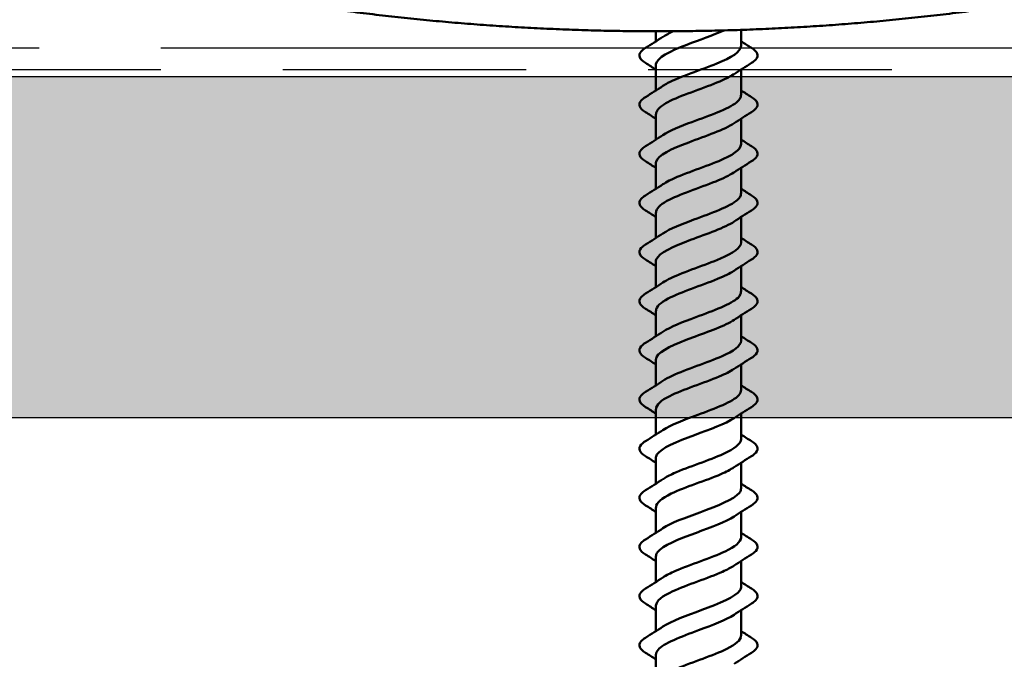
# Model space of a CAD drawing. Units: inches. Extents: x 1.2 to 66.8, y 1.2 to 42.8.
# Drawn here: x 31.8 to 33.3, y 8.8 to 9.8 of the extents above; entities that cross this region are included whole.
import ezdxf

# ---------------------------------------------------------------- set-up
doc = ezdxf.new("R2010")
doc.units = ezdxf.units.IN
doc.header["$LTSCALE"] = 4
doc.header["$MEASUREMENT"] = 0
doc.linetypes.add('DOUBLE_DASH_CHAIN', pattern=[1.2403, 0.6614, -0.0827, 0.1654, -0.0827, 0.1654, -0.0827])
for name, color, linetype, lineweight in [('Hatch (ANSI)', 7, 'Continuous', 18), ('Sketch Geometry (ANSI)', 7, 'Continuous', 25), ('Visible (ANSI)', 7, 'Continuous', 50)]:
    doc.layers.add(name, color=color, linetype=linetype, lineweight=lineweight)

msp = doc.modelspace()

# ---------------------------------------------------------------- hatches: boundary and pattern name
at = {"layer": 'Hatch (ANSI)', "true_color": 0x804000}
h = msp.add_hatch(dxfattribs=at)
h.set_pattern_fill('INSUL', color=36, scale=2.25, style=0, pattern_type=2)
h.paths.add_polyline_path([(64.13397, 9.68598), (64.13397, 9.18598), (2.58838, 9.18598), (2.58838, 9.68598)])

# ---------------------------------------------------------------- linework, layer by layer
at = {"layer": 'Sketch Geometry (ANSI)', "color": 30, "linetype": 'DOUBLE_DASH_CHAIN', "ltscale": 0.539365, "true_color": 0xff8000}
for p, q in [((2.58838, 9.72798), (64.13397, 9.72798)), ((64.13397, 9.69598), (2.58838, 9.69598))]:
    msp.add_line(p, q, dxfattribs=at)
at = {"layer": 'Sketch Geometry (ANSI)', "color": 36, "true_color": 0x804000}
for p, q in [((2.58838, 9.68598), (64.13397, 9.68598)), ((64.13397, 9.18598), (2.58838, 9.18598))]:
    msp.add_line(p, q, dxfattribs=at)
at = {"layer": 'Visible (ANSI)'}
for p, q in [((32.74824, 9.75224), (32.74824, 9.73745)), ((32.87324, 9.75431), (32.87324, 9.73085)), ((32.74824, 9.70285), (32.74824, 9.66545)), ((32.87324, 9.69626), (32.87324, 9.65885)), ((32.74824, 9.63085), (32.74824, 9.59345)), ((32.87324, 9.62426), (32.87324, 9.58685)), ((32.74824, 9.55885), (32.74824, 9.52145)), ((32.87324, 9.55226), (32.87324, 9.51485)), ((32.74824, 9.48685), (32.74824, 9.44945)), ((32.87324, 9.48026), (32.87324, 9.44285)), ((32.74824, 9.41485), (32.74824, 9.37745)), ((32.87324, 9.40826), (32.87324, 9.37085)), ((32.74824, 9.34285), (32.74824, 9.30545)), ((32.87324, 9.33626), (32.87324, 9.29885)), ((32.74824, 9.27085), (32.74824, 9.23345)), ((32.87324, 9.26426), (32.87324, 9.22685)), ((32.74824, 9.19885), (32.74824, 9.16145)), ((32.87324, 9.19226), (32.87324, 9.15485)), ((32.74824, 9.12685), (32.74824, 9.08945)), ((32.87324, 9.12026), (32.87324, 9.08285)), ((32.74824, 9.05485), (32.74824, 9.01745)), ((32.87324, 9.04826), (32.87324, 9.01085)), ((32.74824, 8.98285), (32.74824, 8.94545)), ((32.87324, 8.97626), (32.87324, 8.93885)), ((32.74824, 8.91085), (32.74824, 8.87345)), ((32.87324, 8.90426), (32.87324, 8.86685)), ((32.74824, 8.83885), (32.74824, 8.80145))]:
    msp.add_line(p, q, dxfattribs=at)
at = {"layer": 'Visible (ANSI)', "color": 5, "true_color": 0x0000ff}
msp.add_open_spline([(34.92172, 10.49949), (34.76652, 10.37822), (34.53887, 10.22601), (34.23019, 10.06301), (33.8347, 9.91651), (33.54188, 9.83606), (33.2447, 9.7813), (32.94488, 9.75215), (32.64411, 9.74857), (32.34413, 9.77049), (32.04664, 9.81786), (31.75335, 9.89064), (31.46598, 9.98879), (31.08016, 10.15913), (30.78199, 10.34063), (30.56404, 10.50643), (30.41652, 10.63693)], degree=4, knots=[-1, -1, -1, -1, -1, -0.8421858, -0.7795717, -0.7172075, -0.6550257, -0.5929677, -0.5309812, -0.4690182, -0.4070317, -0.3449736, -0.2827918, -0.2204275, -0.1578135, 0, 0, 0, 0, 0], dxfattribs=at)
at = {"layer": 'Visible (ANSI)'}
for points, knots in [([(32.84801, 9.75353), (32.83258, 9.74652), (32.81202, 9.73951), (32.79363, 9.73249), (32.76863, 9.72296), (32.7495, 9.71343), (32.74831, 9.7039), (32.74826, 9.70355), (32.74824, 9.7032), (32.74825, 9.70285)], [4.0716955, 4.0716955, 4.0716955, 4.0716955, 4.9897945, 4.9897945, 4.9897945, 6.2372432, 6.2372432, 6.2372432, 6.2831853, 6.2831853, 6.2831853, 6.2831853]), ([(32.73313, 9.70578), (32.72877, 9.70848), (32.72586, 9.71124), (32.72366, 9.71706), (32.72444, 9.72009), (32.72829, 9.72455), (32.73043, 9.72625), (32.73313, 9.72792)], [0, 0, 0, 0, 0.07810171, 0.07810171, 0.1536914, 0.1536914, 0.20215549, 0.20215549, 0.20215549, 0.20215549]), ([(32.75858, 9.67216), (32.76069, 9.6736), (32.76312, 9.67505), (32.76586, 9.67649), (32.78394, 9.68602), (32.81428, 9.69555), (32.83772, 9.70508), (32.85885, 9.71367), (32.87296, 9.72226), (32.8732, 9.73085)], [-8.8441181, -8.8441181, -8.8441181, -8.8441181, -8.6551277, -8.6551277, -8.6551277, -7.4076791, -7.4076791, -7.4076791, -6.2831853, -6.2831853, -6.2831853, -6.2831853]), ([(32.88836, 9.72792), (32.89271, 9.72523), (32.89563, 9.72246), (32.89782, 9.71664), (32.89704, 9.71361), (32.89319, 9.70915), (32.89106, 9.70745), (32.88836, 9.70578)], [0, 0, 0, 0, 0.07810171, 0.07810171, 0.1536914, 0.1536914, 0.20215549, 0.20215549, 0.20215549, 0.20215549]), ([(32.86268, 9.68954), (32.85559, 9.6848), (32.84536, 9.68006), (32.8333, 9.67531), (32.80906, 9.66578), (32.77924, 9.65625), (32.76264, 9.64672), (32.75343, 9.64143), (32.74868, 9.63614), (32.74862, 9.63085)], [6.8638452, 6.8638452, 6.8638452, 6.8638452, 7.4846918, 7.4846918, 7.4846918, 8.7321404, 8.7321404, 8.7321404, 9.424778, 9.424778, 9.424778, 9.424778]), ([(32.73313, 9.63378), (32.72877, 9.63648), (32.72586, 9.63924), (32.72366, 9.64506), (32.72444, 9.64809), (32.72829, 9.65255), (32.73043, 9.65425), (32.73313, 9.65592)], [0, 0, 0, 0, 0.07810171, 0.07810171, 0.1536914, 0.1536914, 0.20215549, 0.20215549, 0.20215549, 0.20215549]), ([(32.75871, 9.60016), (32.7684, 9.60654), (32.78392, 9.61293), (32.80113, 9.61931), (32.82681, 9.62884), (32.85429, 9.63837), (32.86624, 9.6479), (32.87082, 9.65155), (32.87299, 9.6552), (32.8729, 9.65885)], [-11.9857107, -11.9857107, -11.9857107, -11.9857107, -11.150025, -11.150025, -11.150025, -9.9025763, -9.9025763, -9.9025763, -9.424778, -9.424778, -9.424778, -9.424778]), ([(32.88836, 9.65592), (32.89271, 9.65323), (32.89563, 9.65046), (32.89782, 9.64464), (32.89704, 9.64161), (32.89319, 9.63715), (32.89106, 9.63545), (32.88836, 9.63378)], [0, 0, 0, 0, 0.07810171, 0.07810171, 0.1536914, 0.1536914, 0.20215549, 0.20215549, 0.20215549, 0.20215549]), ([(32.863, 9.61754), (32.849, 9.60821), (32.82118, 9.59888), (32.7964, 9.58955), (32.77111, 9.58002), (32.75089, 9.57049), (32.74851, 9.56096), (32.74833, 9.56025), (32.74825, 9.55955), (32.74827, 9.55885)], [10.0054379, 10.0054379, 10.0054379, 10.0054379, 11.2270377, 11.2270377, 11.2270377, 12.4744863, 12.4744863, 12.4744863, 12.5663706, 12.5663706, 12.5663706, 12.5663706]), ([(32.73313, 9.56178), (32.72877, 9.56448), (32.72586, 9.56724), (32.72366, 9.57306), (32.72444, 9.57609), (32.72829, 9.58055), (32.73043, 9.58225), (32.73313, 9.58392)], [0, 0, 0, 0, 0.07810171, 0.07810171, 0.1536914, 0.1536914, 0.20215549, 0.20215549, 0.20215549, 0.20215549]), ([(32.75862, 9.52816), (32.76124, 9.52995), (32.76434, 9.53175), (32.7679, 9.53354), (32.78682, 9.54307), (32.81738, 9.5526), (32.84028, 9.56213), (32.86008, 9.57037), (32.87288, 9.57861), (32.87316, 9.58685)], [-15.1273034, -15.1273034, -15.1273034, -15.1273034, -14.8923709, -14.8923709, -14.8923709, -13.6449222, -13.6449222, -13.6449222, -12.5663706, -12.5663706, -12.5663706, -12.5663706]), ([(32.88836, 9.58392), (32.89271, 9.58123), (32.89563, 9.57846), (32.89782, 9.57264), (32.89704, 9.56961), (32.89319, 9.56515), (32.89106, 9.56345), (32.88836, 9.56178)], [0, 0, 0, 0, 0.07810171, 0.07810171, 0.1536914, 0.1536914, 0.20215549, 0.20215549, 0.20215549, 0.20215549]), ([(32.86267, 9.54554), (32.85614, 9.54115), (32.84691, 9.53676), (32.83595, 9.53237), (32.81217, 9.52284), (32.78202, 9.51331), (32.76453, 9.50378), (32.75417, 9.49813), (32.7487, 9.49249), (32.7486, 9.48685)], [13.1470305, 13.1470305, 13.1470305, 13.1470305, 13.7219349, 13.7219349, 13.7219349, 14.9693836, 14.9693836, 14.9693836, 15.7079633, 15.7079633, 15.7079633, 15.7079633]), ([(32.73313, 9.48978), (32.72877, 9.49248), (32.72586, 9.49524), (32.72366, 9.50106), (32.72444, 9.50409), (32.72829, 9.50855), (32.73043, 9.51025), (32.73313, 9.51192)], [0, 0, 0, 0, 0.07810171, 0.07810171, 0.1536914, 0.1536914, 0.20215549, 0.20215549, 0.20215549, 0.20215549]), ([(32.75867, 9.45616), (32.76891, 9.46289), (32.78571, 9.46963), (32.80397, 9.47636), (32.82981, 9.48589), (32.85663, 9.49542), (32.8675, 9.50495), (32.87127, 9.50825), (32.87303, 9.51155), (32.87293, 9.51485)], [-18.268896, -18.268896, -18.268896, -18.268896, -17.3872681, -17.3872681, -17.3872681, -16.1398195, -16.1398195, -16.1398195, -15.7079633, -15.7079633, -15.7079633, -15.7079633]), ([(32.88836, 9.51192), (32.89271, 9.50923), (32.89563, 9.50646), (32.89782, 9.50064), (32.89704, 9.49761), (32.89319, 9.49315), (32.89106, 9.49145), (32.88836, 9.48978)], [0, 0, 0, 0, 0.07810171, 0.07810171, 0.1536914, 0.1536914, 0.20215549, 0.20215549, 0.20215549, 0.20215549]), ([(32.86299, 9.47354), (32.84946, 9.46456), (32.82329, 9.45558), (32.79921, 9.4466), (32.77367, 9.43707), (32.7524, 9.42754), (32.74883, 9.41801), (32.74844, 9.41696), (32.74826, 9.4159), (32.7483, 9.41485)], [16.2886232, 16.2886232, 16.2886232, 16.2886232, 17.4642808, 17.4642808, 17.4642808, 18.7117295, 18.7117295, 18.7117295, 18.8495559, 18.8495559, 18.8495559, 18.8495559]), ([(32.73313, 9.41778), (32.72877, 9.42048), (32.72586, 9.42324), (32.72366, 9.42906), (32.72444, 9.43209), (32.72829, 9.43655), (32.73043, 9.43825), (32.73313, 9.43992)], [0, 0, 0, 0, 0.07810171, 0.07810171, 0.1536914, 0.1536914, 0.20215549, 0.20215549, 0.20215549, 0.20215549]), ([(32.75866, 9.38416), (32.76179, 9.3863), (32.7656, 9.38845), (32.77004, 9.3906), (32.78976, 9.40013), (32.82046, 9.40965), (32.84278, 9.41918), (32.86125, 9.42707), (32.87283, 9.43496), (32.87312, 9.44285)], [-21.4104887, -21.4104887, -21.4104887, -21.4104887, -21.129614, -21.129614, -21.129614, -19.8821654, -19.8821654, -19.8821654, -18.8495559, -18.8495559, -18.8495559, -18.8495559]), ([(32.88836, 9.43992), (32.89271, 9.43723), (32.89563, 9.43446), (32.89782, 9.42864), (32.89704, 9.42561), (32.89319, 9.42115), (32.89106, 9.41945), (32.88836, 9.41778)], [0, 0, 0, 0, 0.07810171, 0.07810171, 0.1536914, 0.1536914, 0.20215549, 0.20215549, 0.20215549, 0.20215549]), ([(32.86268, 9.40154), (32.85669, 9.3975), (32.84842, 9.39346), (32.83855, 9.38942), (32.81528, 9.37989), (32.78487, 9.37036), (32.76651, 9.36083), (32.75496, 9.35484), (32.74873, 9.34884), (32.74857, 9.34285)], [19.4302158, 19.4302158, 19.4302158, 19.4302158, 19.9591781, 19.9591781, 19.9591781, 21.2066267, 21.2066267, 21.2066267, 21.9911486, 21.9911486, 21.9911486, 21.9911486]), ([(32.73313, 9.34578), (32.72877, 9.34848), (32.72586, 9.35124), (32.72366, 9.35706), (32.72444, 9.36009), (32.72829, 9.36455), (32.73043, 9.36625), (32.73313, 9.36792)], [0, 0, 0, 0, 0.07810171, 0.07810171, 0.1536914, 0.1536914, 0.20215549, 0.20215549, 0.20215549, 0.20215549]), ([(32.75864, 9.31216), (32.76942, 9.31924), (32.78755, 9.32633), (32.80683, 9.33342), (32.83277, 9.34295), (32.85886, 9.35248), (32.86865, 9.36201), (32.87167, 9.36495), (32.87307, 9.3679), (32.87297, 9.37085)], [-24.5520813, -24.5520813, -24.5520813, -24.5520813, -23.6245113, -23.6245113, -23.6245113, -22.3770627, -22.3770627, -22.3770627, -21.9911486, -21.9911486, -21.9911486, -21.9911486]), ([(32.88836, 9.36792), (32.89271, 9.36523), (32.89563, 9.36246), (32.89782, 9.35664), (32.89704, 9.35361), (32.89319, 9.34915), (32.89106, 9.34745), (32.88836, 9.34578)], [0, 0, 0, 0, 0.07810171, 0.07810171, 0.1536914, 0.1536914, 0.20215549, 0.20215549, 0.20215549, 0.20215549]), ([(32.86297, 9.32954), (32.84992, 9.32091), (32.82535, 9.31228), (32.80205, 9.30365), (32.77631, 9.29412), (32.75404, 9.28459), (32.74929, 9.27506), (32.74859, 9.27366), (32.74828, 9.27225), (32.74833, 9.27085)], [22.5718085, 22.5718085, 22.5718085, 22.5718085, 23.701524, 23.701524, 23.701524, 24.9489726, 24.9489726, 24.9489726, 25.1327412, 25.1327412, 25.1327412, 25.1327412]), ([(32.73313, 9.27378), (32.72877, 9.27648), (32.72586, 9.27924), (32.72366, 9.28506), (32.72444, 9.28809), (32.72829, 9.29255), (32.73043, 9.29425), (32.73313, 9.29592)], [0, 0, 0, 0, 0.07810171, 0.07810171, 0.1536914, 0.1536914, 0.20215549, 0.20215549, 0.20215549, 0.20215549]), ([(32.7587, 9.24016), (32.76234, 9.24265), (32.76689, 9.24515), (32.77226, 9.24765), (32.79274, 9.25718), (32.82353, 9.26671), (32.84521, 9.27624), (32.86236, 9.28378), (32.87279, 9.29131), (32.87308, 9.29885)], [-27.693674, -27.693674, -27.693674, -27.693674, -27.3668572, -27.3668572, -27.3668572, -26.1194085, -26.1194085, -26.1194085, -25.1327412, -25.1327412, -25.1327412, -25.1327412]), ([(32.88836, 9.29592), (32.89271, 9.29323), (32.89563, 9.29046), (32.89782, 9.28464), (32.89704, 9.28161), (32.89319, 9.27715), (32.89106, 9.27545), (32.88836, 9.27378)], [0, 0, 0, 0, 0.07810171, 0.07810171, 0.1536914, 0.1536914, 0.20215549, 0.20215549, 0.20215549, 0.20215549]), ([(32.86269, 9.25754), (32.85725, 9.25385), (32.84989, 9.25016), (32.8411, 9.24647), (32.81838, 9.23694), (32.78777, 9.22741), (32.76858, 9.21788), (32.75581, 9.21154), (32.74874, 9.20519), (32.74854, 9.19885)], [25.7134011, 25.7134011, 25.7134011, 25.7134011, 26.1964213, 26.1964213, 26.1964213, 27.4438699, 27.4438699, 27.4438699, 28.2743339, 28.2743339, 28.2743339, 28.2743339]), ([(32.73313, 9.20178), (32.72877, 9.20448), (32.72586, 9.20724), (32.72366, 9.21306), (32.72444, 9.21609), (32.72829, 9.22055), (32.73043, 9.22225), (32.73313, 9.22392)], [0, 0, 0, 0, 0.07810171, 0.07810171, 0.1536914, 0.1536914, 0.20215549, 0.20215549, 0.20215549, 0.20215549]), ([(32.7586, 9.16816), (32.76992, 9.1756), (32.78942, 9.18303), (32.8097, 9.19047), (32.83569, 9.2), (32.861, 9.20953), (32.86966, 9.21906), (32.87203, 9.22166), (32.8731, 9.22425), (32.87301, 9.22685)], [-30.8352666, -30.8352666, -30.8352666, -30.8352666, -29.8617544, -29.8617544, -29.8617544, -28.6143058, -28.6143058, -28.6143058, -28.2743339, -28.2743339, -28.2743339, -28.2743339]), ([(32.88836, 9.22392), (32.89271, 9.22123), (32.89563, 9.21846), (32.89782, 9.21264), (32.89704, 9.20961), (32.89319, 9.20515), (32.89106, 9.20345), (32.88836, 9.20178)], [0, 0, 0, 0, 0.07810171, 0.07810171, 0.1536914, 0.1536914, 0.20215549, 0.20215549, 0.20215549, 0.20215549]), ([(32.86295, 9.18554), (32.8504, 9.17726), (32.82738, 9.16898), (32.8049, 9.1607), (32.77902, 9.15117), (32.7558, 9.14164), (32.74988, 9.13211), (32.74879, 9.13036), (32.74831, 9.12861), (32.74837, 9.12685)], [28.8549938, 28.8549938, 28.8549938, 28.8549938, 29.9387671, 29.9387671, 29.9387671, 31.1862158, 31.1862158, 31.1862158, 31.4159265, 31.4159265, 31.4159265, 31.4159265]), ([(32.73313, 9.12978), (32.72877, 9.13248), (32.72586, 9.13524), (32.72366, 9.14106), (32.72444, 9.14409), (32.72829, 9.14855), (32.73043, 9.15025), (32.73313, 9.15192)], [0, 0, 0, 0, 0.07810171, 0.07810171, 0.1536914, 0.1536914, 0.20215549, 0.20215549, 0.20215549, 0.20215549]), ([(32.75874, 9.09616), (32.7629, 9.09901), (32.76823, 9.10185), (32.77456, 9.1047), (32.79575, 9.11423), (32.82657, 9.12376), (32.84757, 9.13329), (32.8634, 9.14048), (32.87276, 9.14766), (32.87304, 9.15485)], [-33.9768593, -33.9768593, -33.9768593, -33.9768593, -33.6041003, -33.6041003, -33.6041003, -32.3566517, -32.3566517, -32.3566517, -31.4159265, -31.4159265, -31.4159265, -31.4159265]), ([(32.88836, 9.15192), (32.89271, 9.14923), (32.89563, 9.14646), (32.89782, 9.14064), (32.89704, 9.13761), (32.89319, 9.13315), (32.89106, 9.13145), (32.88836, 9.12978)], [0, 0, 0, 0, 0.07810171, 0.07810171, 0.1536914, 0.1536914, 0.20215549, 0.20215549, 0.20215549, 0.20215549]), ([(32.86271, 9.11354), (32.85781, 9.1102), (32.85132, 9.10686), (32.84357, 9.10353), (32.82146, 9.094), (32.79072, 9.08447), (32.77075, 9.07494), (32.75672, 9.06824), (32.74874, 9.06155), (32.7485, 9.05485)], [31.9965864, 31.9965864, 31.9965864, 31.9965864, 32.4336644, 32.4336644, 32.4336644, 33.681113, 33.681113, 33.681113, 34.5575192, 34.5575192, 34.5575192, 34.5575192]), ([(32.73313, 9.05778), (32.72877, 9.06048), (32.72586, 9.06324), (32.72366, 9.06906), (32.72444, 9.07209), (32.72829, 9.07655), (32.73043, 9.07825), (32.73313, 9.07992)], [0, 0, 0, 0, 0.07810171, 0.07810171, 0.1536914, 0.1536914, 0.20215549, 0.20215549, 0.20215549, 0.20215549]), ([(32.75857, 9.02416), (32.77041, 9.03195), (32.79134, 9.03973), (32.81257, 9.04752), (32.83855, 9.05705), (32.86303, 9.06658), (32.87056, 9.07611), (32.87233, 9.07836), (32.87314, 9.0806), (32.87305, 9.08285)], [-37.1184519, -37.1184519, -37.1184519, -37.1184519, -36.0989976, -36.0989976, -36.0989976, -34.851549, -34.851549, -34.851549, -34.5575192, -34.5575192, -34.5575192, -34.5575192]), ([(32.88836, 9.07992), (32.89271, 9.07723), (32.89563, 9.07446), (32.89782, 9.06864), (32.89704, 9.06561), (32.89319, 9.06115), (32.89106, 9.05945), (32.88836, 9.05778)], [0, 0, 0, 0, 0.07810171, 0.07810171, 0.1536914, 0.1536914, 0.20215549, 0.20215549, 0.20215549, 0.20215549]), ([(32.86292, 9.04154), (32.85088, 9.03361), (32.82936, 9.02569), (32.80776, 9.01776), (32.7818, 9.00823), (32.75767, 8.9987), (32.7506, 8.98917), (32.74904, 8.98706), (32.74833, 8.98496), (32.74842, 8.98285)], [35.1381791, 35.1381791, 35.1381791, 35.1381791, 36.1760103, 36.1760103, 36.1760103, 37.4234589, 37.4234589, 37.4234589, 37.6991118, 37.6991118, 37.6991118, 37.6991118]), ([(32.73313, 8.98578), (32.72877, 8.98848), (32.72586, 8.99124), (32.72366, 8.99706), (32.72444, 9.00009), (32.72829, 9.00455), (32.73043, 9.00625), (32.73313, 9.00792)], [0, 0, 0, 0, 0.07810171, 0.07810171, 0.1536914, 0.1536914, 0.20215549, 0.20215549, 0.20215549, 0.20215549]), ([(32.75876, 8.95216), (32.76345, 8.95536), (32.7696, 8.95856), (32.77694, 8.96175), (32.7988, 8.97128), (32.82957, 8.98081), (32.84985, 8.99034), (32.86439, 8.99718), (32.87275, 9.00401), (32.873, 9.01085)], [-40.2600446, -40.2600446, -40.2600446, -40.2600446, -39.8413435, -39.8413435, -39.8413435, -38.5938949, -38.5938949, -38.5938949, -37.6991118, -37.6991118, -37.6991118, -37.6991118]), ([(32.88836, 9.00792), (32.89271, 9.00523), (32.89563, 9.00246), (32.89782, 8.99664), (32.89704, 8.99361), (32.89319, 8.98915), (32.89106, 8.98745), (32.88836, 8.98578)], [0, 0, 0, 0, 0.07810171, 0.07810171, 0.1536914, 0.1536914, 0.20215549, 0.20215549, 0.20215549, 0.20215549]), ([(32.86274, 8.96954), (32.85836, 8.96655), (32.85271, 8.96357), (32.84598, 8.96058), (32.82452, 8.95105), (32.79371, 8.94152), (32.77299, 8.93199), (32.75768, 8.92494), (32.74873, 8.9179), (32.74846, 8.91085)], [38.2797717, 38.2797717, 38.2797717, 38.2797717, 38.6709076, 38.6709076, 38.6709076, 39.9183562, 39.9183562, 39.9183562, 40.8407045, 40.8407045, 40.8407045, 40.8407045]), ([(32.73313, 8.91378), (32.72877, 8.91648), (32.72586, 8.91924), (32.72366, 8.92506), (32.72444, 8.92809), (32.72829, 8.93255), (32.73043, 8.93425), (32.73313, 8.93592)], [0, 0, 0, 0, 0.07810171, 0.07810171, 0.1536914, 0.1536914, 0.20215549, 0.20215549, 0.20215549, 0.20215549]), ([(32.75854, 8.88016), (32.7709, 8.8883), (32.79331, 8.89644), (32.81544, 8.90458), (32.84136, 8.9141), (32.86495, 8.92363), (32.87133, 8.93316), (32.8726, 8.93506), (32.87317, 8.93696), (32.87309, 8.93885)], [-43.4016373, -43.4016373, -43.4016373, -43.4016373, -42.3362407, -42.3362407, -42.3362407, -41.0887921, -41.0887921, -41.0887921, -40.8407045, -40.8407045, -40.8407045, -40.8407045]), ([(32.88836, 8.93592), (32.89271, 8.93323), (32.89563, 8.93046), (32.89782, 8.92464), (32.89704, 8.92161), (32.89319, 8.91715), (32.89106, 8.91545), (32.88836, 8.91378)], [0, 0, 0, 0, 0.07810171, 0.07810171, 0.1536914, 0.1536914, 0.20215549, 0.20215549, 0.20215549, 0.20215549]), ([(32.86289, 8.89754), (32.85137, 8.88997), (32.8313, 8.88239), (32.81063, 8.87481), (32.78464, 8.86528), (32.75966, 8.85575), (32.75145, 8.84622), (32.74933, 8.84376), (32.74837, 8.84131), (32.74846, 8.83885)], [41.4213644, 41.4213644, 41.4213644, 41.4213644, 42.4132535, 42.4132535, 42.4132535, 43.6607021, 43.6607021, 43.6607021, 43.9822972, 43.9822972, 43.9822972, 43.9822972]), ([(32.73313, 8.84178), (32.72877, 8.84448), (32.72586, 8.84724), (32.72366, 8.85306), (32.72444, 8.85609), (32.72829, 8.86055), (32.73043, 8.86225), (32.73313, 8.86392)], [0, 0, 0, 0, 0.07810171, 0.07810171, 0.1536914, 0.1536914, 0.20215549, 0.20215549, 0.20215549, 0.20215549]), ([(32.75879, 8.80816), (32.76401, 8.81171), (32.77102, 8.81526), (32.77939, 8.81881), (32.80187, 8.82834), (32.83254, 8.83787), (32.85204, 8.8474), (32.86532, 8.85388), (32.87274, 8.86037), (32.87296, 8.86685)], [-46.5432299, -46.5432299, -46.5432299, -46.5432299, -46.0785866, -46.0785866, -46.0785866, -44.831138, -44.831138, -44.831138, -43.9822972, -43.9822972, -43.9822972, -43.9822972]), ([(32.88836, 8.86392), (32.89271, 8.86123), (32.89563, 8.85846), (32.89782, 8.85264), (32.89704, 8.84961), (32.89319, 8.84515), (32.89106, 8.84345), (32.88836, 8.84178)], [0, 0, 0, 0, 0.07810171, 0.07810171, 0.1536914, 0.1536914, 0.20215549, 0.20215549, 0.20215549, 0.20215549])]:
    msp.add_open_spline(points, degree=3, knots=knots, dxfattribs=at)
for points in [[(32.75874, 9.74416), (32.76284, 9.74687), (32.768, 9.74958), (32.77389, 9.7523)], [(32.73313, 9.72792), (32.74168, 9.73322), (32.75017, 9.7386), (32.75849, 9.74416)], [(32.87324, 9.73745), (32.87824, 9.73423), (32.88329, 9.73106), (32.88836, 9.72792)], [(32.74824, 9.69626), (32.74324, 9.69947), (32.73819, 9.70264), (32.73313, 9.70578)], [(32.88836, 9.70578), (32.8798, 9.70048), (32.87131, 9.6951), (32.863, 9.68954)], [(32.73313, 9.65592), (32.74168, 9.66122), (32.75017, 9.6666), (32.75849, 9.67216)], [(32.87324, 9.66545), (32.87824, 9.66223), (32.88329, 9.65906), (32.88836, 9.65592)], [(32.74824, 9.62426), (32.74324, 9.62747), (32.73819, 9.63064), (32.73313, 9.63378)], [(32.88836, 9.63378), (32.8798, 9.62848), (32.87131, 9.6231), (32.863, 9.61754)], [(32.73313, 9.58392), (32.74168, 9.58922), (32.75017, 9.5946), (32.75849, 9.60016)], [(32.87324, 9.59345), (32.87824, 9.59023), (32.88329, 9.58706), (32.88836, 9.58392)], [(32.74824, 9.55226), (32.74324, 9.55547), (32.73819, 9.55864), (32.73313, 9.56178)], [(32.88836, 9.56178), (32.8798, 9.55648), (32.87131, 9.5511), (32.863, 9.54554)], [(32.73313, 9.51192), (32.74168, 9.51722), (32.75017, 9.5226), (32.75849, 9.52816)], [(32.87324, 9.52145), (32.87824, 9.51823), (32.88329, 9.51506), (32.88836, 9.51192)], [(32.74824, 9.48026), (32.74324, 9.48347), (32.73819, 9.48664), (32.73313, 9.48978)], [(32.88836, 9.48978), (32.8798, 9.48448), (32.87131, 9.4791), (32.863, 9.47354)], [(32.73313, 9.43992), (32.74168, 9.44522), (32.75017, 9.4506), (32.75849, 9.45616)], [(32.87324, 9.44945), (32.87824, 9.44623), (32.88329, 9.44306), (32.88836, 9.43992)], [(32.74824, 9.40826), (32.74324, 9.41147), (32.73819, 9.41464), (32.73313, 9.41778)], [(32.88836, 9.41778), (32.8798, 9.41248), (32.87131, 9.4071), (32.863, 9.40154)], [(32.73313, 9.36792), (32.74168, 9.37322), (32.75017, 9.3786), (32.75849, 9.38416)], [(32.87324, 9.37745), (32.87824, 9.37423), (32.88329, 9.37106), (32.88836, 9.36792)], [(32.74824, 9.33626), (32.74324, 9.33947), (32.73819, 9.34264), (32.73313, 9.34578)], [(32.88836, 9.34578), (32.8798, 9.34048), (32.87131, 9.3351), (32.863, 9.32954)], [(32.73313, 9.29592), (32.74168, 9.30122), (32.75017, 9.3066), (32.75849, 9.31216)], [(32.87324, 9.30545), (32.87824, 9.30223), (32.88329, 9.29906), (32.88836, 9.29592)], [(32.74824, 9.26426), (32.74324, 9.26747), (32.73819, 9.27064), (32.73313, 9.27378)], [(32.88836, 9.27378), (32.8798, 9.26848), (32.87131, 9.2631), (32.863, 9.25754)], [(32.73313, 9.22392), (32.74168, 9.22922), (32.75017, 9.2346), (32.75849, 9.24016)], [(32.87324, 9.23345), (32.87824, 9.23023), (32.88329, 9.22706), (32.88836, 9.22392)], [(32.74824, 9.19226), (32.74324, 9.19547), (32.73819, 9.19864), (32.73313, 9.20178)], [(32.88836, 9.20178), (32.8798, 9.19648), (32.87131, 9.1911), (32.863, 9.18554)], [(32.73313, 9.15192), (32.74168, 9.15722), (32.75017, 9.1626), (32.75849, 9.16816)], [(32.87324, 9.16145), (32.87824, 9.15823), (32.88329, 9.15506), (32.88836, 9.15192)], [(32.74824, 9.12026), (32.74324, 9.12347), (32.73819, 9.12664), (32.73313, 9.12978)], [(32.88836, 9.12978), (32.8798, 9.12448), (32.87131, 9.1191), (32.863, 9.11354)], [(32.73313, 9.07992), (32.74168, 9.08522), (32.75017, 9.0906), (32.75849, 9.09616)], [(32.87324, 9.08945), (32.87824, 9.08623), (32.88329, 9.08306), (32.88836, 9.07992)], [(32.74824, 9.04826), (32.74324, 9.05147), (32.73819, 9.05464), (32.73313, 9.05778)], [(32.88836, 9.05778), (32.8798, 9.05248), (32.87131, 9.0471), (32.863, 9.04154)], [(32.73313, 9.00792), (32.74168, 9.01322), (32.75017, 9.0186), (32.75849, 9.02416)], [(32.87324, 9.01745), (32.87824, 9.01423), (32.88329, 9.01106), (32.88836, 9.00792)], [(32.74824, 8.97626), (32.74324, 8.97947), (32.73819, 8.98264), (32.73313, 8.98578)], [(32.88836, 8.98578), (32.8798, 8.98048), (32.87131, 8.9751), (32.863, 8.96954)], [(32.73313, 8.93592), (32.74168, 8.94122), (32.75017, 8.9466), (32.75849, 8.95216)], [(32.87324, 8.94545), (32.87824, 8.94223), (32.88329, 8.93906), (32.88836, 8.93592)], [(32.74824, 8.90426), (32.74324, 8.90747), (32.73819, 8.91064), (32.73313, 8.91378)], [(32.88836, 8.91378), (32.8798, 8.90848), (32.87131, 8.9031), (32.863, 8.89754)], [(32.73313, 8.86392), (32.74168, 8.86922), (32.75017, 8.8746), (32.75849, 8.88016)], [(32.87324, 8.87345), (32.87824, 8.87023), (32.88329, 8.86706), (32.88836, 8.86392)], [(32.74824, 8.83226), (32.74324, 8.83547), (32.73819, 8.83864), (32.73313, 8.84178)], [(32.88836, 8.84178), (32.8798, 8.83648), (32.87131, 8.8311), (32.863, 8.82554)]]:
    msp.add_open_spline(points, degree=3, dxfattribs=at)

doc.saveas('drawing.dxf')
